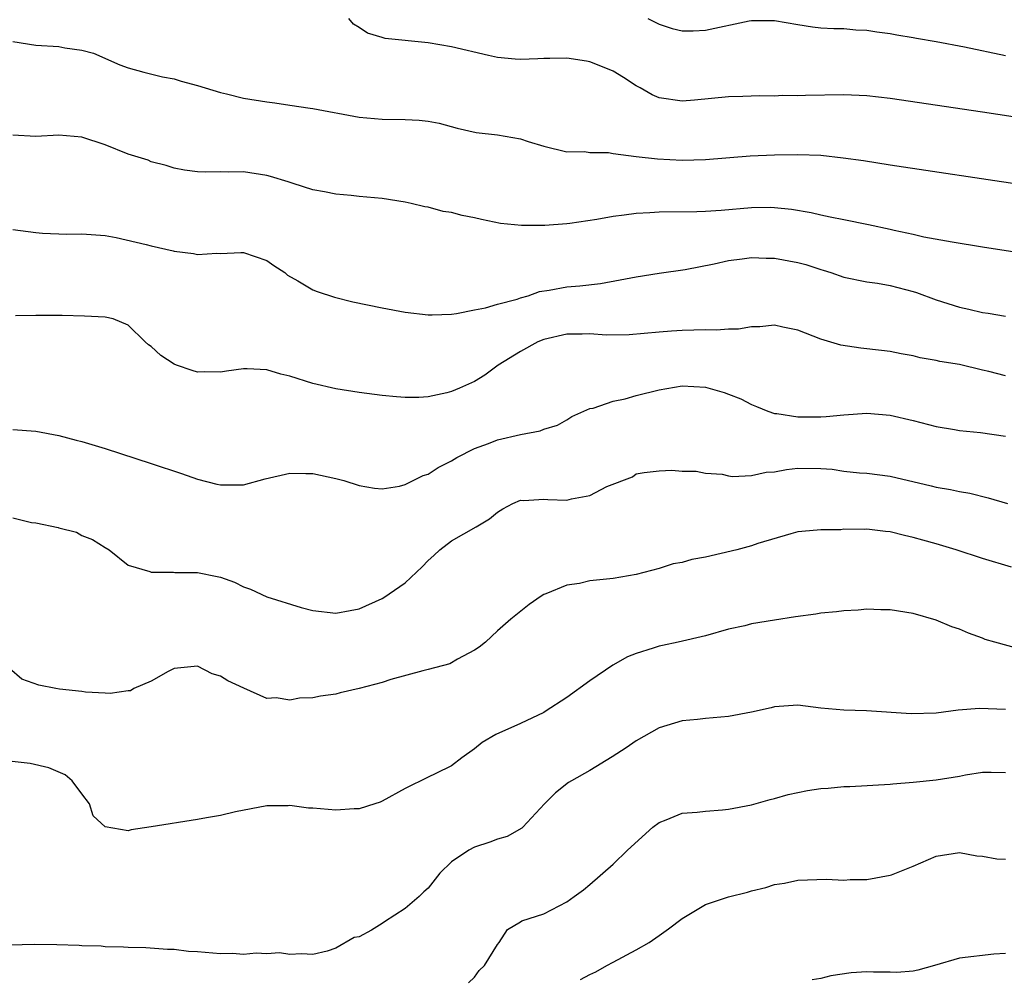
# Model space of a CAD drawing. Units: inches. Extents: x 2604000 to 2607000, y 1500000 to 1503000.
# Drawn here: x 2604624 to 2604709, y 1502650 to 1502733 of the extents above; entities that cross this region are included whole.
import ezdxf

# ---------------------------------------------------------------- set-up
doc = ezdxf.new("R2010")
doc.units = ezdxf.units.IN
doc.header["$MEASUREMENT"] = 0
doc.layers.add('LD26041500_2ft', color=120, linetype='Continuous')

msp = doc.modelspace()

# ---------------------------------------------------------------- linework, layer by layer
at = {"layer": 'LD26041500_2ft'}
for points, elevation in [([(2604711, 1502724.286), (2604707, 1502724.9), (2604699, 1502726.072), (2604697, 1502726.314), (2604695, 1502726.401), (2604691.662, 1502726.338), (2604691, 1502726.31), (2604689.667, 1502726.333), (2604689, 1502726.291), (2604687.679, 1502726.321), (2604686.238, 1502726.238), (2604685, 1502726.221), (2604682.072, 1502725.928), (2604681, 1502725.85), (2604679, 1502726.128), (2604678.389, 1502726.389), (2604677.34, 1502727), (2604677, 1502727.183), (2604675.9, 1502727.9), (2604675, 1502728.438), (2604673.66, 1502729), (2604673, 1502729.242), (2604672.7, 1502729.3), (2604671, 1502729.558), (2604669.531, 1502729.531), (2604669, 1502729.544), (2604668.49, 1502729.51), (2604667, 1502729.462), (2604666.525, 1502729.475), (2604665, 1502729.639), (2604664.212, 1502729.788), (2604661, 1502730.563), (2604659, 1502730.9), (2604655.272, 1502731.273), (2604655, 1502731.352), (2604653.733, 1502731.733), (2604653, 1502732.232), (2604652.521, 1502732.522), (2604652.128, 1502733)], 8480), ([(2604678.027, 1502733), (2604679, 1502732.511), (2604680.138, 1502732.138), (2604681, 1502731.935), (2604681.933, 1502731.932), (2604683, 1502731.991), (2604686.801, 1502732.801), (2604687, 1502732.832), (2604689, 1502732.844), (2604691, 1502732.473), (2604692.279, 1502732.279), (2604693, 1502732.197), (2604694.134, 1502732.134), (2604695, 1502732.125), (2604696.036, 1502732.036), (2604697, 1502731.991), (2604697.85, 1502731.851), (2604699, 1502731.71), (2604699.587, 1502731.588), (2604701, 1502731.37), (2604701.302, 1502731.302), (2604703, 1502731.02), (2604705.458, 1502730.542), (2604709, 1502729.815)], 8478), ([(2604623, 1502731.023), (2604625, 1502730.692), (2604627, 1502730.585), (2604627.531, 1502730.469), (2604629, 1502730.26), (2604630.006, 1502730.006), (2604632.271, 1502729), (2604633, 1502728.745), (2604634.366, 1502728.366), (2604635.963, 1502727.963), (2604637, 1502727.767), (2604637.58, 1502727.58), (2604639, 1502727.209), (2604641, 1502726.599), (2604641.507, 1502726.493), (2604643, 1502726.121), (2604645, 1502725.786), (2604645.712, 1502725.712), (2604647, 1502725.5), (2604648.768, 1502725.233), (2604649, 1502725.213), (2604653, 1502724.475), (2604655, 1502724.284), (2604657, 1502724.27), (2604658.215, 1502724.215), (2604659, 1502724.113), (2604659.935, 1502723.935), (2604661.499, 1502723.499), (2604663.138, 1502723.138), (2604665, 1502722.943), (2604667, 1502722.598), (2604667.642, 1502722.359), (2604669, 1502721.957), (2604671, 1502721.461), (2604672.516, 1502721.484), (2604673, 1502721.414), (2604674.61, 1502721.39), (2604675, 1502721.309), (2604677, 1502721.055), (2604678.844, 1502720.844), (2604681, 1502720.751), (2604683, 1502720.811), (2604686.892, 1502721.108), (2604689, 1502721.204), (2604691, 1502721.238), (2604693, 1502721.16), (2604694.948, 1502720.947), (2604696.698, 1502720.698), (2604699, 1502720.336), (2604710.596, 1502718.596)], 8482), ([(2604714.118, 1502712.118), (2604707, 1502713.209), (2604704.373, 1502713.627), (2604701.914, 1502714.086), (2604701, 1502714.307), (2604699.341, 1502714.659), (2604699, 1502714.748), (2604697.141, 1502715.141), (2604695, 1502715.56), (2604693.817, 1502715.817), (2604693, 1502715.977), (2604692.17, 1502716.17), (2604690.468, 1502716.468), (2604689, 1502716.617), (2604688.63, 1502716.63), (2604687, 1502716.609), (2604684.377, 1502716.377), (2604683, 1502716.285), (2604682.258, 1502716.257), (2604679, 1502716.246), (2604678.187, 1502716.187), (2604677, 1502716.132), (2604675.97, 1502715.97), (2604675, 1502715.868), (2604673.603, 1502715.603), (2604671.27, 1502715.27), (2604671, 1502715.236), (2604669.09, 1502715.09), (2604667.074, 1502715.074), (2604665.263, 1502715.263), (2604663.599, 1502715.598), (2604663, 1502715.752), (2604661.944, 1502715.944), (2604661, 1502716.205), (2604660.291, 1502716.291), (2604659, 1502716.659), (2604658.697, 1502716.697), (2604657.502, 1502717), (2604657, 1502717.107), (2604655, 1502717.413), (2604653, 1502717.601), (2604652.306, 1502717.694), (2604651, 1502717.784), (2604650.011, 1502717.989), (2604649, 1502718.157), (2604647.295, 1502718.705), (2604646.874, 1502718.874), (2604645.332, 1502719.332), (2604645, 1502719.408), (2604643, 1502719.725), (2604641.702, 1502719.702), (2604641, 1502719.731), (2604639.692, 1502719.692), (2604639, 1502719.74), (2604637.886, 1502719.886), (2604637, 1502720.06), (2604636.286, 1502720.286), (2604635, 1502720.604), (2604634.725, 1502720.725), (2604633, 1502721.267), (2604631, 1502722.075), (2604629, 1502722.741), (2604627, 1502722.892), (2604625, 1502722.785), (2604623, 1502722.918)], 8484), ([(2604623, 1502714.736), (2604625, 1502714.465), (2604625.586, 1502714.415), (2604627.678, 1502714.322), (2604629, 1502714.353), (2604631, 1502714.205), (2604631.954, 1502714.046), (2604634.556, 1502713.445), (2604635, 1502713.325), (2604636.902, 1502712.902), (2604637, 1502712.869), (2604638.662, 1502712.662), (2604639, 1502712.56), (2604640.675, 1502712.675), (2604641, 1502712.662), (2604642.756, 1502712.756), (2604643, 1502712.757), (2604645, 1502712.044), (2604645.606, 1502711.606), (2604646.569, 1502711), (2604646.797, 1502710.797), (2604647.709, 1502710.291), (2604649, 1502709.504), (2604649.362, 1502709.362), (2604650.867, 1502708.867), (2604652.471, 1502708.471), (2604655, 1502707.942), (2604657, 1502707.582), (2604659, 1502707.343), (2604659.337, 1502707.337), (2604661, 1502707.418), (2604661.456, 1502707.456), (2604663, 1502707.793), (2604663.956, 1502707.956), (2604665, 1502708.266), (2604666.712, 1502708.712), (2604667, 1502708.813), (2604667.658, 1502709), (2604668.644, 1502709.356), (2604669.475, 1502709.475), (2604671, 1502709.77), (2604672.13, 1502709.87), (2604673.93, 1502710.07), (2604675.628, 1502710.372), (2604677, 1502710.649), (2604679, 1502710.949), (2604681.261, 1502711.26), (2604683.754, 1502711.754), (2604685, 1502712.049), (2604686.186, 1502712.186), (2604687, 1502712.319), (2604688.252, 1502712.252), (2604689, 1502712.258), (2604691, 1502711.881), (2604691.698, 1502711.698), (2604693, 1502711.261), (2604693.21, 1502711.21), (2604693.861, 1502711), (2604695, 1502710.609), (2604697, 1502710.216), (2604697.907, 1502710.093), (2604699, 1502709.895), (2604701, 1502709.364), (2604701.28, 1502709.28), (2604703, 1502708.633), (2604705, 1502707.998), (2604705.833, 1502707.833), (2604707, 1502707.56), (2604707.49, 1502707.49), (2604709, 1502707.219)], 8486), ([(2604709, 1502702.076), (2604707.568, 1502702.432), (2604707, 1502702.553), (2604705, 1502703.037), (2604703.317, 1502703.317), (2604703, 1502703.405), (2604701.618, 1502703.617), (2604701, 1502703.799), (2604699.964, 1502703.965), (2604699, 1502704.165), (2604698.266, 1502704.266), (2604696.474, 1502704.474), (2604694.732, 1502704.732), (2604693, 1502705.234), (2604691, 1502706.019), (2604689.722, 1502706.279), (2604689, 1502706.446), (2604687.704, 1502706.296), (2604687, 1502706.306), (2604685.881, 1502706.119), (2604685, 1502706.101), (2604683.974, 1502706.027), (2604683, 1502706.038), (2604681, 1502705.991), (2604680.057, 1502705.943), (2604679, 1502705.858), (2604676.393, 1502705.607), (2604674.42, 1502705.58), (2604673, 1502705.694), (2604672.333, 1502705.667), (2604671, 1502705.678), (2604669, 1502705.209), (2604668.491, 1502705), (2604667, 1502704.175), (2604665.056, 1502703), (2604663.888, 1502702.113), (2604663, 1502701.575), (2604661.701, 1502701), (2604661, 1502700.71), (2604660.602, 1502700.602), (2604659, 1502700.259), (2604658.194, 1502700.194), (2604657, 1502700.19), (2604656.244, 1502700.244), (2604655, 1502700.374), (2604653, 1502700.636), (2604651, 1502700.947), (2604649, 1502701.409), (2604647, 1502702.035), (2604646.224, 1502702.224), (2604645, 1502702.587), (2604643.323, 1502702.677), (2604643, 1502702.679), (2604641.517, 1502702.483), (2604641, 1502702.388), (2604639.595, 1502702.405), (2604639, 1502702.396), (2604638.537, 1502702.537), (2604637.198, 1502703), (2604637, 1502703.086), (2604635.833, 1502703.833), (2604635, 1502704.596), (2604634.762, 1502704.762), (2604634.471, 1502705), (2604633, 1502706.464), (2604631.701, 1502707), (2604631, 1502707.141), (2604629.227, 1502707.227), (2604627.284, 1502707.284), (2604625, 1502707.287), (2604623.252, 1502707.253)], 8488), ([(2604623, 1502697.429), (2604625, 1502697.267), (2604627, 1502696.898), (2604628.495, 1502696.495), (2604629, 1502696.377), (2604631, 1502695.774), (2604635, 1502694.484), (2604637.617, 1502693.617), (2604639, 1502693.132), (2604640.686, 1502692.686), (2604641, 1502692.618), (2604643, 1502692.617), (2604644.864, 1502693.135), (2604647, 1502693.649), (2604648.395, 1502693.606), (2604649, 1502693.614), (2604651, 1502693.176), (2604651.694, 1502693), (2604653, 1502692.578), (2604654.328, 1502692.328), (2604655, 1502692.27), (2604656.509, 1502692.509), (2604657, 1502692.656), (2604658.562, 1502693.438), (2604659, 1502693.567), (2604659.869, 1502694.131), (2604661, 1502694.71), (2604661.469, 1502695), (2604663, 1502695.781), (2604664.21, 1502696.21), (2604665, 1502696.527), (2604666.992, 1502696.991), (2604668.695, 1502697.305), (2604669, 1502697.461), (2604670.191, 1502697.809), (2604671, 1502698.257), (2604671.446, 1502698.554), (2604672.472, 1502699), (2604673, 1502699.249), (2604673.27, 1502699.27), (2604675, 1502699.871), (2604676.064, 1502700.064), (2604677, 1502700.36), (2604679, 1502700.869), (2604681, 1502701.191), (2604683, 1502701.076), (2604684.628, 1502700.628), (2604685, 1502700.472), (2604686.075, 1502700.075), (2604687, 1502699.579), (2604687.425, 1502699.425), (2604688.41, 1502699), (2604689, 1502698.805), (2604689.202, 1502698.798), (2604691, 1502698.524), (2604693, 1502698.512), (2604693.464, 1502698.536), (2604695, 1502698.681), (2604697, 1502698.825), (2604699, 1502698.663), (2604701, 1502698.202), (2604703, 1502697.68), (2604704.581, 1502697.419), (2604705, 1502697.336), (2604706.832, 1502697.168), (2604709, 1502696.843)], 8490), ([(2604623, 1502689.765), (2604624.621, 1502689.379), (2604625, 1502689.331), (2604626.936, 1502688.936), (2604627, 1502688.907), (2604628.521, 1502688.521), (2604629, 1502688.253), (2604629.899, 1502687.899), (2604631, 1502687.202), (2604631.361, 1502687), (2604633, 1502685.682), (2604634.878, 1502685.122), (2604635, 1502685.063), (2604636.931, 1502685.069), (2604637.043, 1502685.043), (2604639, 1502685.028), (2604640.699, 1502684.699), (2604641, 1502684.623), (2604642.199, 1502684.199), (2604643, 1502683.8), (2604643.59, 1502683.591), (2604645, 1502682.939), (2604647.985, 1502682.015), (2604649, 1502681.753), (2604651, 1502681.505), (2604652.242, 1502681.758), (2604653, 1502681.893), (2604655, 1502682.786), (2604655.138, 1502682.862), (2604657, 1502684.147), (2604658.471, 1502685.529), (2604659, 1502686.081), (2604659.477, 1502686.523), (2604660.005, 1502687), (2604661, 1502687.791), (2604663.143, 1502689), (2604664.308, 1502689.692), (2604665, 1502690.262), (2604665.446, 1502690.554), (2604666.32, 1502691), (2604667, 1502691.296), (2604667.273, 1502691.273), (2604669, 1502691.386), (2604669.36, 1502691.36), (2604671, 1502691.297), (2604671.415, 1502691.415), (2604673, 1502691.703), (2604674.473, 1502692.473), (2604676.682, 1502693.318), (2604677, 1502693.57), (2604677.703, 1502693.703), (2604679, 1502693.856), (2604680.093, 1502693.907), (2604681, 1502693.811), (2604682.193, 1502693.807), (2604683, 1502693.633), (2604684.449, 1502693.551), (2604685, 1502693.407), (2604685.343, 1502693.343), (2604687, 1502693.433), (2604688.263, 1502693.737), (2604689, 1502693.768), (2604690.029, 1502693.97), (2604691, 1502694.071), (2604693, 1502694.048), (2604693.983, 1502693.983), (2604695, 1502693.819), (2604696.339, 1502693.661), (2604697, 1502693.632), (2604699, 1502693.374), (2604702.556, 1502692.556), (2604703, 1502692.436), (2604704.238, 1502692.238), (2604705, 1502692.042), (2604705.917, 1502691.918), (2604707.507, 1502691.507), (2604709.16, 1502691)], 8492), ([(2604709.515, 1502685.515), (2604707, 1502686.259), (2604704.711, 1502687), (2604703, 1502687.512), (2604701.827, 1502687.827), (2604701, 1502688.08), (2604700.236, 1502688.236), (2604699, 1502688.556), (2604698.59, 1502688.59), (2604697, 1502688.782), (2604696.767, 1502688.767), (2604695, 1502688.781), (2604694.748, 1502688.748), (2604693, 1502688.748), (2604692.697, 1502688.697), (2604691, 1502688.555), (2604690.4, 1502688.4), (2604687.557, 1502687.557), (2604687, 1502687.353), (2604685.714, 1502687), (2604683, 1502686.378), (2604681.826, 1502686.174), (2604681, 1502685.919), (2604680.221, 1502685.779), (2604679, 1502685.392), (2604677, 1502684.867), (2604675, 1502684.527), (2604673, 1502684.306), (2604672.087, 1502684.087), (2604671, 1502683.93), (2604669.186, 1502683.186), (2604669, 1502683.129), (2604668.769, 1502683), (2604667.731, 1502682.269), (2604666.158, 1502681), (2604665, 1502679.982), (2604663.955, 1502679), (2604663.412, 1502678.589), (2604663, 1502678.303), (2604661.532, 1502677.532), (2604660.87, 1502677.13), (2604659, 1502676.628), (2604658.529, 1502676.529), (2604655.763, 1502675.763), (2604655, 1502675.529), (2604653, 1502674.993), (2604651.38, 1502674.62), (2604651, 1502674.516), (2604649.662, 1502674.338), (2604649, 1502674.18), (2604647.843, 1502674.157), (2604647, 1502673.996), (2604645.814, 1502674.186), (2604645, 1502674.145), (2604643.019, 1502675.018), (2604641.65, 1502675.65), (2604641, 1502676.058), (2604640.27, 1502676.27), (2604639, 1502676.916), (2604637, 1502676.741), (2604636.475, 1502676.475), (2604635, 1502675.627), (2604633.502, 1502675), (2604633.199, 1502674.801), (2604633, 1502674.787), (2604631.449, 1502674.551), (2604631, 1502674.602), (2604629.314, 1502674.686), (2604629, 1502674.739), (2604627.048, 1502674.951), (2604626.743, 1502675), (2604625.275, 1502675.276), (2604623.803, 1502675.803), (2604622.736, 1502676.737)], 8494), ([(2604710.381, 1502678.381), (2604708.069, 1502679), (2604707.25, 1502679.25), (2604707, 1502679.364), (2604705.79, 1502679.79), (2604705, 1502680.141), (2604704.348, 1502680.348), (2604703, 1502680.919), (2604701, 1502681.49), (2604699, 1502681.796), (2604698.201, 1502681.8), (2604697, 1502681.851), (2604696.226, 1502681.774), (2604695, 1502681.729), (2604694.371, 1502681.629), (2604693, 1502681.505), (2604692.569, 1502681.431), (2604690.803, 1502681.197), (2604689, 1502680.92), (2604687, 1502680.586), (2604686.426, 1502680.426), (2604685, 1502680.126), (2604683, 1502679.556), (2604680.653, 1502679), (2604679.289, 1502678.711), (2604679, 1502678.664), (2604678.488, 1502678.488), (2604677, 1502678.031), (2604676.26, 1502677.741), (2604674.992, 1502677.008), (2604673, 1502675.662), (2604671, 1502674.23), (2604669.128, 1502673), (2604669, 1502672.926), (2604667, 1502671.962), (2604664.847, 1502671), (2604663.68, 1502670.32), (2604663, 1502669.773), (2604661.9, 1502669), (2604661, 1502668.315), (2604659.65, 1502667.65), (2604659, 1502667.31), (2604657, 1502666.35), (2604655, 1502665.242), (2604654.833, 1502665.167), (2604654.362, 1502665), (2604653, 1502664.568), (2604652.566, 1502664.566), (2604651, 1502664.46), (2604649, 1502664.63), (2604648.635, 1502664.635), (2604647, 1502664.866), (2604646.85, 1502664.85), (2604645, 1502664.841), (2604642.308, 1502664.307), (2604641, 1502664), (2604639.799, 1502663.799), (2604639, 1502663.646), (2604635.006, 1502663.006), (2604633.252, 1502662.748), (2604633, 1502662.681), (2604631, 1502663.024), (2604629.974, 1502663.974), (2604629.644, 1502665), (2604629, 1502665.885), (2604628.15, 1502667), (2604627.534, 1502667.534), (2604626.142, 1502668.142), (2604624.504, 1502668.504), (2604622.704, 1502668.703)], 8496), ([(2604709, 1502673.184), (2604706.74, 1502673.26), (2604704.893, 1502673.107), (2604703, 1502672.87), (2604700.816, 1502672.816), (2604696.944, 1502673.056), (2604695, 1502673.109), (2604693, 1502673.307), (2604691, 1502673.553), (2604689, 1502673.419), (2604688.685, 1502673.315), (2604687, 1502672.935), (2604685, 1502672.568), (2604683, 1502672.4), (2604682.321, 1502672.321), (2604681, 1502672.201), (2604679, 1502671.603), (2604677, 1502670.462), (2604676.153, 1502669.847), (2604674.93, 1502669.07), (2604673, 1502667.907), (2604671.392, 1502667), (2604671.156, 1502666.844), (2604670.027, 1502665.973), (2604669.062, 1502665), (2604667.195, 1502663), (2604667.092, 1502662.908), (2604665.821, 1502662.18), (2604665, 1502661.949), (2604664.317, 1502661.682), (2604663, 1502661.272), (2604662.507, 1502661), (2604661, 1502659.988), (2604660.01, 1502659), (2604659, 1502657.712), (2604658.609, 1502657.391), (2604658.206, 1502657), (2604657, 1502655.948), (2604655.196, 1502654.804), (2604655, 1502654.649), (2604654.077, 1502654.077), (2604653, 1502653.5), (2604652.575, 1502653.426), (2604651, 1502652.513), (2604650.249, 1502652.25), (2604649, 1502651.977), (2604648.015, 1502652.015), (2604647, 1502651.974), (2604646.101, 1502652.101), (2604645, 1502652.011), (2604644.083, 1502652.082), (2604643, 1502651.98), (2604642.045, 1502652.045), (2604641, 1502652.031), (2604639, 1502652.201), (2604638.23, 1502652.23), (2604637, 1502652.39), (2604636.405, 1502652.405), (2604634.536, 1502652.536), (2604633, 1502652.559), (2604632.605, 1502652.605), (2604631, 1502652.64), (2604630.674, 1502652.675), (2604629, 1502652.73), (2604628.751, 1502652.751), (2604626.816, 1502652.816), (2604624.846, 1502652.846), (2604622.779, 1502652.779)], 8498), ([(2604662.477, 1502649.523), (2604663, 1502650.009), (2604663.412, 1502650.588), (2604663.869, 1502651), (2604665, 1502652.84), (2604665.129, 1502653), (2604665.858, 1502654.142), (2604667, 1502654.781), (2604667.111, 1502654.889), (2604669, 1502655.475), (2604671, 1502656.535), (2604671.624, 1502657), (2604672.441, 1502657.558), (2604673, 1502658.022), (2604675, 1502659.792), (2604676.25, 1502661), (2604678.442, 1502663), (2604679, 1502663.393), (2604679.612, 1502663.612), (2604681, 1502664.191), (2604682.288, 1502664.288), (2604683, 1502664.389), (2604684.485, 1502664.485), (2604685, 1502664.548), (2604687, 1502664.923), (2604688.602, 1502665.398), (2604689, 1502665.471), (2604690.169, 1502665.831), (2604691.845, 1502666.156), (2604693, 1502666.347), (2604693.625, 1502666.375), (2604695, 1502666.513), (2604695.5, 1502666.499), (2604699, 1502666.716), (2604699.247, 1502666.753), (2604701, 1502666.885), (2604703, 1502667.099), (2604705, 1502667.404), (2604705.525, 1502667.525), (2604707, 1502667.745), (2604707.759, 1502667.759), (2604709, 1502667.722)], 8500), ([(2604672.189, 1502649.811), (2604673, 1502650.248), (2604673.524, 1502650.475), (2604674.472, 1502651), (2604675, 1502651.314), (2604677, 1502652.357), (2604678.124, 1502653), (2604679, 1502653.599), (2604679.817, 1502654.183), (2604681, 1502655.075), (2604683, 1502656.298), (2604685, 1502656.972), (2604686.649, 1502657.351), (2604687, 1502657.472), (2604688.244, 1502657.756), (2604689, 1502658.015), (2604689.855, 1502658.145), (2604691, 1502658.404), (2604693.504, 1502658.496), (2604695, 1502658.412), (2604695.532, 1502658.468), (2604697, 1502658.471), (2604699, 1502658.826), (2604699.135, 1502658.866), (2604701, 1502659.601), (2604703, 1502660.473), (2604705, 1502660.787), (2604706.514, 1502660.514), (2604707, 1502660.488), (2604708.239, 1502660.239), (2604709, 1502660.219)], 8502), ([(2604709, 1502652.044), (2604707.986, 1502651.986), (2604705, 1502651.643), (2604702.833, 1502651), (2604701.4, 1502650.6), (2604701, 1502650.524), (2604699.585, 1502650.415), (2604699, 1502650.449), (2604697.554, 1502650.446), (2604697, 1502650.478), (2604695.627, 1502650.373), (2604693.879, 1502650.121), (2604693, 1502649.89), (2604692.238, 1502649.762)], 8504)]:
    msp.add_lwpolyline(points, dxfattribs=dict(at, elevation=elevation))

doc.saveas('drawing.dxf')
